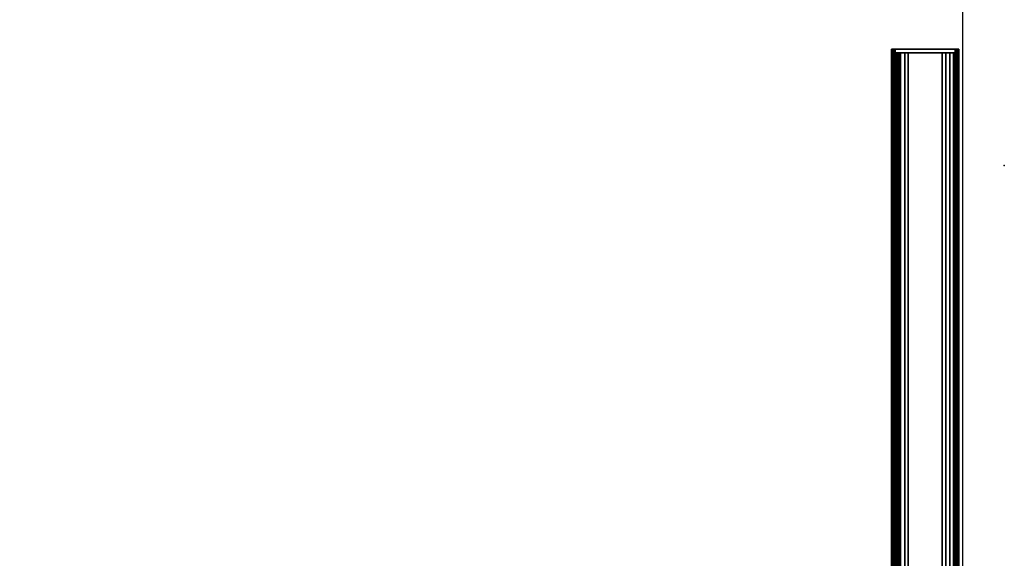
# Model space of a CAD drawing. Units: inches. Extents: x -2 to 145, y -6 to 145.
# Drawn here: x 128 to 145, y 79 to 89 of the extents above; entities that cross this region are included whole.
import ezdxf

# ---------------------------------------------------------------- set-up
doc = ezdxf.new("R2010")
doc.units = ezdxf.units.IN
doc.header["$MEASUREMENT"] = 0
for name, color, linetype in [('WALL', 7, 'Continuous'), ('WORKTL', 3, 'Continuous'), ('WORKTL-ENDCAP', 3, 'Continuous')]:
    doc.layers.add(name, color=color, linetype=linetype)

# ---------------------------------------------------------------- blocks, each defined once
blk = doc.blocks.new('MTW700_24_0T')
at = {"layer": 'WORKTL'}
blk.add_point((0, 0), dxfattribs=at)
for points in [[(-1.938, -0.782, 1.088), (21.938, -0.782, 1.088), (21.938, -0.782, 0.062), (-1.938, -0.782, 0.062)], [(-1.938, -0.782, 1.088), (-1.938, -0.79, 1.119), (21.938, -0.79, 1.119), (21.938, -0.782, 1.088)], [(-1.938, -0.782, 0.062), (21.938, -0.782, 0.062), (21.938, -0.79, 0.031), (-1.938, -0.79, 0.031)], [(-1.938, -0.79, 1.119), (-1.938, -0.813, 1.142), (21.938, -0.813, 1.142), (21.938, -0.79, 1.119)], [(-1.938, -0.79, 0.031), (21.938, -0.79, 0.031), (21.938, -0.813, 0.008), (-1.938, -0.813, 0.008)], [(-1.938, -0.813, 1.142), (-1.938, -0.844, 1.15), (21.938, -0.844, 1.15), (21.938, -0.813, 1.142)], [(-1.938, -0.813, 0.008), (21.938, -0.813, 0.008), (21.938, -0.844), (-1.938, -0.844)], [(21.938, -0.872), (-1.938, -0.872), (-1.938, -0.844), (21.938, -0.844)], [(21.938, -0.872, 1.15), (21.938, -0.844, 1.15), (-1.938, -0.844, 1.15), (-1.938, -0.872, 1.15)], [(-1.938, -0.932, 1.109), (21.938, -0.932, 1.109), (21.938, -0.872, 1.15), (-1.938, -0.872, 1.15)], [(-1.938, -0.932, 0.041), (-1.938, -0.872), (21.938, -0.872), (21.938, -0.932, 0.041)], [(-1.938, -1.005, 1.109), (21.938, -1.005, 1.109), (21.938, -0.932, 1.109), (-1.938, -0.932, 1.109)], [(-1.938, -1.005, 0.041), (-1.938, -0.932, 0.041), (21.938, -0.932, 0.041), (21.938, -1.005, 0.041)], [(-1.938, -1.066, 1.15), (21.938, -1.066, 1.15), (21.938, -1.005, 1.109), (-1.938, -1.005, 1.109)], [(-1.938, -1.066), (-1.938, -1.005, 0.041), (21.938, -1.005, 0.041), (21.938, -1.066)], [(21.938, -1.648), (-1.938, -1.648), (-1.938, -1.066), (21.938, -1.066)], [(-1.938, -1.648, 1.15), (21.938, -1.648, 1.15), (21.938, -1.066, 1.15), (-1.938, -1.066, 1.15)], [(-1.938, -1.648, 1.15), (-1.938, -1.708, 1.109), (21.938, -1.708, 1.109), (21.938, -1.648, 1.15)], [(-1.938, -1.648), (21.938, -1.648), (21.938, -1.708, 0.041), (-1.938, -1.708, 0.041)], [(-1.938, -1.708, 1.109), (-1.938, -1.781, 1.109), (21.938, -1.781, 1.109), (21.938, -1.708, 1.109)], [(-1.938, -1.708, 0.041), (21.938, -1.708, 0.041), (21.938, -1.781, 0.041), (-1.938, -1.781, 0.041)], [(-1.938, -1.781, 1.109), (-1.938, -1.842, 1.15), (21.938, -1.842, 1.15), (21.938, -1.781, 1.109)], [(-1.938, -1.781, 0.041), (21.938, -1.781, 0.041), (21.938, -1.842), (-1.938, -1.842)], [(21.938, -1.807, 0.575), (-1.938, -1.807, 0.575), (-1.938, -1.838, 0.544), (21.938, -1.838, 0.544)], [(21.938, -1.807, 0.575), (21.938, -1.838, 0.606), (-1.938, -1.838, 0.606), (-1.938, -1.807, 0.575)], [(21.938, -1.838, 1.075), (-1.938, -1.838, 1.075), (-1.938, -1.838, 0.606), (21.938, -1.838, 0.606)], [(-1.938, -1.885, 1.075), (21.938, -1.885, 1.075), (21.938, -1.838, 1.075), (-1.938, -1.838, 1.075)], [(21.938, -1.838, 0.075), (-1.938, -1.838, 0.075), (-1.938, -1.885, 0.075), (21.938, -1.885, 0.075)], [(21.938, -1.838, 0.075), (21.938, -1.838, 0.544), (-1.938, -1.838, 0.544), (-1.938, -1.838, 0.075)], [(21.938, -1.842, 1.15), (21.938, -1.87, 1.15), (-1.938, -1.87, 1.15), (-1.938, -1.842, 1.15)], [(-1.938, -1.842), (-1.938, -1.87), (21.938, -1.87), (21.938, -1.842)], [(-1.938, -1.87, 1.15), (-1.938, -1.914, 1.132), (21.938, -1.914, 1.132), (21.938, -1.87, 1.15)], [(21.938, -1.914, 0.018), (-1.938, -1.914, 0.018), (-1.938, -1.87), (21.938, -1.87)], [(21.938, -1.885, 1.044), (21.938, -1.901, 1.044), (-1.938, -1.901, 1.044), (-1.938, -1.885, 1.044)], [(21.938, -1.885, 1.044), (-1.938, -1.885, 1.044), (-1.938, -1.885, 1.075), (21.938, -1.885, 1.075)], [(21.938, -1.885, 0.106), (21.938, -1.885, 0.075), (-1.938, -1.885, 0.075), (-1.938, -1.885, 0.106)], [(21.938, -1.885, 0.106), (-1.938, -1.885, 0.106), (-1.938, -1.901, 0.106), (21.938, -1.901, 0.106)], [(-1.938, -1.901, 1.044), (21.938, -1.901, 1.044), (21.938, -1.923, 1.053), (-1.938, -1.923, 1.053)], [(-1.938, -1.923, 0.097), (21.938, -1.923, 0.097), (21.938, -1.901, 0.106), (-1.938, -1.901, 0.106)], [(-1.938, -1.914, 1.132), (-1.938, -1.932, 1.088), (21.938, -1.932, 1.088), (21.938, -1.914, 1.132)], [(21.938, -1.932, 0.062), (-1.938, -1.932, 0.062), (-1.938, -1.914, 0.018), (21.938, -1.914, 0.018)], [(-1.938, -1.923, 1.053), (21.938, -1.923, 1.053), (21.938, -1.932, 1.075), (-1.938, -1.932, 1.075)], [(-1.938, -1.932, 0.075), (21.938, -1.932, 0.075), (21.938, -1.923, 0.097), (-1.938, -1.923, 0.097)], [(21.938, -1.932, 0.075), (-1.938, -1.932, 0.075), (-1.938, -1.932, 0.062), (21.938, -1.932, 0.062)], [(-1.938, -1.932, 1.075), (21.938, -1.932, 1.075), (21.938, -1.932, 1.088), (-1.938, -1.932, 1.088)]]:
    blk.add_3dface(points, dxfattribs=at)
at = {"layer": 'WORKTL-ENDCAP'}
for points in [[(-2, -0.79, 1.119), (-1.938, -0.79, 1.119), (-1.938, -0.782, 1.088), (-2, -0.782, 1.088)], [(-2, -0.782, 0.062), (-1.938, -0.782, 0.062), (-1.938, -0.79, 0.031), (-2, -0.79, 0.031)], [(-2, -0.782, 0.062), (-2, -0.782, 1.088), (-1.938, -0.782, 1.088), (-1.938, -0.782, 0.062)], [(-2, -0.813, 1.142), (-1.938, -0.813, 1.142), (-1.938, -0.79, 1.119), (-2, -0.79, 1.119)], [(-2, -0.79, 0.031), (-1.938, -0.79, 0.031), (-1.938, -0.813, 0.008), (-2, -0.813, 0.008)], [(-2, -0.844, 1.15), (-1.938, -0.844, 1.15), (-1.938, -0.813, 1.142), (-2, -0.813, 1.142)], [(-2, -0.813, 0.008), (-1.938, -0.813, 0.008), (-1.938, -0.844), (-2, -0.844)], [(-2, -1.87), (-2, -0.844), (-1.938, -0.844), (-1.938, -1.87)], [(-2, -0.844, 1.15), (-2, -1.87, 1.15), (-1.938, -1.87, 1.15), (-1.938, -0.844, 1.15)], [(-1.938, -1.901, 1.142), (-1.938, -1.87, 1.15), (-2, -1.87, 1.15), (-2, -1.901, 1.142)], [(-2, -1.87), (-1.938, -1.87), (-1.938, -1.901, 0.008), (-2, -1.901, 0.008)], [(-1.938, -1.923, 1.119), (-1.938, -1.901, 1.142), (-2, -1.901, 1.142), (-2, -1.923, 1.119)], [(-2, -1.901, 0.008), (-1.938, -1.901, 0.008), (-1.938, -1.923, 0.031), (-2, -1.923, 0.031)], [(-1.938, -1.932, 1.088), (-1.938, -1.923, 1.119), (-2, -1.923, 1.119), (-2, -1.932, 1.088)], [(-2, -1.923, 0.031), (-1.938, -1.923, 0.031), (-1.938, -1.932, 0.062), (-2, -1.932, 0.062)], [(-2, -1.932, 1.088), (-2, -1.932, 0.062), (-1.938, -1.932, 0.062), (-1.938, -1.932, 1.088)]]:
    blk.add_3dface(points, dxfattribs=at)
for points, invisible_edges in [([(-2, -0.782, 1.088), (-2, -0.782, 0.062), (-2, -0.79, 0.031), (-2, -0.79, 1.119)], 4), ([(-2, -0.79, 1.119), (-2, -0.79, 0.031), (-2, -0.813, 0.008), (-2, -0.813, 1.142)], 5), ([(-2, -0.813, 1.142), (-2, -0.813, 0.008), (-2, -0.844), (-2, -0.844, 1.15)], 5), ([(-2, -0.844), (-2, -1.87), (-2, -1.87, 1.15), (-2, -0.844, 1.15)], 10), ([(-1.938, -0.79, 0.031), (-1.938, -0.782, 0.062), (-1.938, -0.782, 1.088), (-1.938, -0.79, 1.119)], 8), ([(-1.938, -0.813, 0.008), (-1.938, -0.79, 0.031), (-1.938, -0.79, 1.119), (-1.938, -0.813, 1.142)], 10), ([(-1.938, -0.844), (-1.938, -0.813, 0.008), (-1.938, -0.813, 1.142), (-1.938, -0.844, 1.15)], 10), ([(-1.938, -1.87, 1.15), (-1.938, -1.87), (-1.938, -0.844), (-1.938, -0.844, 1.15)], 5), ([(-2, -1.901, 1.142), (-2, -1.87, 1.15), (-2, -1.87), (-2, -1.901, 0.008)], 10), ([(-2, -1.923, 1.119), (-2, -1.901, 1.142), (-2, -1.901, 0.008), (-2, -1.923, 0.031)], 10), ([(-2, -1.932, 1.088), (-2, -1.923, 1.119), (-2, -1.923, 0.031), (-2, -1.932, 0.062)], 2), ([(-1.938, -1.87), (-1.938, -1.87, 1.15), (-1.938, -1.901, 1.142), (-1.938, -1.901, 0.008)], 5), ([(-1.938, -1.901, 0.008), (-1.938, -1.901, 1.142), (-1.938, -1.923, 1.119), (-1.938, -1.923, 0.031)], 5), ([(-1.938, -1.923, 0.031), (-1.938, -1.923, 1.119), (-1.938, -1.932, 1.088), (-1.938, -1.932, 0.062)], 1)]:
    blk.add_3dface(points, dxfattribs=dict(at, invisible_edges=invisible_edges))

msp = doc.modelspace()

# ---------------------------------------------------------------- linework, layer by layer
at = {"layer": 'WALL'}
msp.add_lwpolyline([(138, 144), (144, 144), (144, 0), (0, 0), (0, 144), (102, 144)], dxfattribs=at)

# ---------------------------------------------------------------- block references
at = {"rotation": 270}
msp.add_blockref('MTW700_24_0T', (144.719, 86.039, 51.995), dxfattribs=at)

doc.saveas('drawing.dxf')
